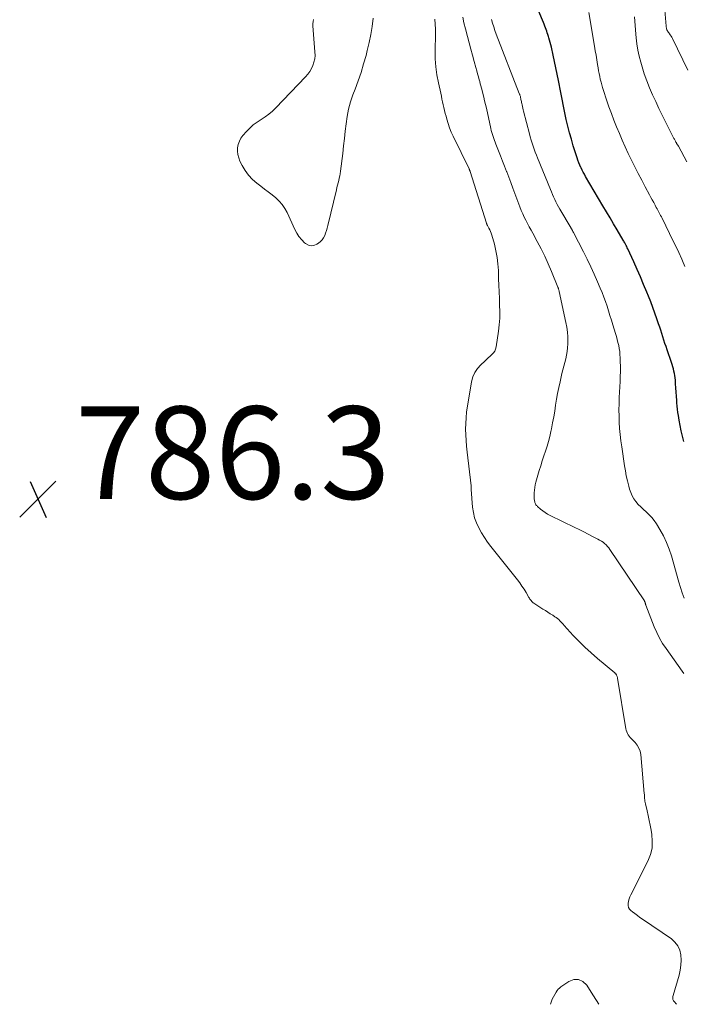
# Model space of a CAD drawing. Units: feet. Extents: x 1980000 to 1985020, y 595000 to 600000.
# Drawn here: x 1980251 to 1980394, y 595000 to 595213 of the extents above; entities that cross this region are included whole.
import ezdxf

# ---------------------------------------------------------------- set-up
doc = ezdxf.new("R2010")
doc.units = ezdxf.units.FT
doc.header["$LTSCALE"] = 100
doc.header["$MEASUREMENT"] = 0
for name, color, linetype, lineweight in [('CONTOUR INDEX', 32, 'Continuous', 25), ('CONTOUR INTERMEDIATE', 40, 'Continuous', 15), ('SPOT ELEVATION', 7, 'Continuous', 15)]:
    doc.layers.add(name, color=color, linetype=linetype, lineweight=lineweight)
doc.styles.add('slant', font='romans.shx', dxfattribs={"oblique": 14.999978})

# ---------------------------------------------------------------- blocks, each defined once
blk = doc.blocks.new('SPOT')
at = {"layer": 'SPOT ELEVATION', "lineweight": 25}
for p, q in [((-3.95, -3.95), (3.86, 3.85)), ((-1.67, 3.81), (1.74, -3.97))]:
    blk.add_line(p, q, dxfattribs=at)

msp = doc.modelspace()

# ---------------------------------------------------------------- linework, layer by layer
at = {"layer": 'CONTOUR INDEX', "elevation": 800, "flags": 128}
msp.add_lwpolyline([(1980394.6, 595121.58), (1980394.31, 595122.73), (1980394.03, 595123.89), (1980393.79, 595125.05), (1980393.57, 595126.22), (1980393.4, 595127.2), (1980393.29, 595127.88), (1980393.2, 595128.57), (1980393.13, 595129.25), (1980393.08, 595129.94), (1980393.04, 595130.45), (1980392.99, 595131.35), (1980392.93, 595132.25), (1980392.87, 595133.14), (1980392.81, 595134.04), (1980392.75, 595134.85), (1980392.7, 595135.34), (1980392.64, 595135.82), (1980392.54, 595136.3), (1980392.44, 595136.78), (1980392.31, 595137.25), (1980392.18, 595137.72), (1980392.03, 595138.18), (1980391.88, 595138.65), (1980390.97, 595141.36), (1980390.73, 595142.07), (1980390.5, 595142.78), (1980390.27, 595143.48), (1980390.05, 595144.19), (1980389.83, 595144.9), (1980389.6, 595145.61), (1980389.37, 595146.31), (1980389.13, 595147.02), (1980388.77, 595148.09), (1980388.34, 595149.32), (1980387.89, 595150.55), (1980387.42, 595151.77), (1980386.94, 595152.98), (1980386.58, 595153.85), (1980385.89, 595155.49), (1980385.19, 595157.13), (1980384.48, 595158.75), (1980383.75, 595160.38), (1980382.47, 595163.19), (1980382.35, 595163.44), (1980382.23, 595163.69), (1980382.11, 595163.94), (1980381.98, 595164.19), (1980381.93, 595164.29), (1980381.83, 595164.49), (1980381.72, 595164.68), (1980381.61, 595164.87), (1980381.5, 595165.06), (1980380.18, 595167.28), (1980379.41, 595168.58), (1980378.64, 595169.88), (1980377.88, 595171.18), (1980377.11, 595172.48), (1980373.35, 595178.85), (1980373.09, 595179.3), (1980372.85, 595179.75), (1980372.61, 595180.21), (1980372.38, 595180.68), (1980372.34, 595180.77), (1980372.11, 595181.28), (1980371.89, 595181.81), (1980371.7, 595182.34), (1980371.51, 595182.87), (1980370.7, 595185.46), (1980370.28, 595186.87), (1980369.88, 595188.29), (1980369.52, 595189.72), (1980369.18, 595191.16), (1980368.87, 595192.6), (1980368.57, 595194.05), (1980368.28, 595195.5), (1980367.99, 595196.94), (1980367.5, 595199.55), (1980367.22, 595200.93), (1980366.95, 595202.3), (1980366.65, 595203.68), (1980366.36, 595205.05), (1980365.98, 595206.74), (1980365.86, 595207.26), (1980365.72, 595207.79), (1980365.57, 595208.31), (1980365.42, 595208.82), (1980365.33, 595209.09), (1980365.21, 595209.47), (1980365.08, 595209.85), (1980364.95, 595210.22), (1980364.81, 595210.6), (1980364.67, 595210.97), (1980364.52, 595211.34), (1980364.38, 595211.71), (1980364.22, 595212.08), (1980363.23, 595214.47)], dxfattribs=at)
at = {"layer": 'CONTOUR INTERMEDIATE', "flags": 128}
for points, elevation in [([(1980395.43, 595201.77), (1980392.1, 595208.64), (1980391.97, 595208.9), (1980391.82, 595209.16), (1980391.66, 595209.4), (1980391.48, 595209.64), (1980391.38, 595209.77), (1980391.26, 595209.95), (1980391.14, 595210.13), (1980391.04, 595210.31), (1980390.94, 595210.51), (1980390.86, 595210.7), (1980390.8, 595210.91), (1980390.75, 595211.12), (1980390.73, 595211.33), (1980389.93, 595221.76)], 812), ([(1980394.82, 595159.41), (1980394.27, 595160.64), (1980394.11, 595160.98), (1980393.47, 595162.38), (1980392.82, 595163.77), (1980392.15, 595165.15), (1980391.48, 595166.53), (1980389.87, 595169.81), (1980389.72, 595170.1), (1980389.57, 595170.4), (1980389.42, 595170.69), (1980389.26, 595170.99), (1980389.11, 595171.28), (1980388.95, 595171.57), (1980388.79, 595171.87), (1980388.63, 595172.16), (1980388.36, 595172.67), (1980388.06, 595173.21), (1980387.76, 595173.76), (1980387.47, 595174.31), (1980387.17, 595174.85), (1980386.23, 595176.61), (1980385.48, 595178.04), (1980384.74, 595179.47), (1980384.01, 595180.91), (1980383.3, 595182.36), (1980382.58, 595183.83), (1980381.92, 595185.24), (1980381.27, 595186.66), (1980380.65, 595188.09), (1980380.05, 595189.53), (1980379.48, 595190.98), (1980378.93, 595192.43), (1980378.4, 595193.9), (1980377.9, 595195.37), (1980377.21, 595197.44), (1980377.02, 595198.03), (1980376.84, 595198.63), (1980376.68, 595199.23), (1980376.53, 595199.84), (1980376.4, 595200.45), (1980376.27, 595201.06), (1980376.15, 595201.67), (1980376.05, 595202.29), (1980375.93, 595203.03), (1980375.77, 595204.02), (1980375.61, 595205.01), (1980375.45, 595206), (1980375.28, 595206.99), (1980374.07, 595214.23)], 804), ([(1980314.53, 595212.76), (1980314.45, 595212.3), (1980314.42, 595211.83), (1980314.43, 595211.36), (1980314.87, 595205.73), (1980314.88, 595204.99), (1980314.82, 595204.26), (1980314.66, 595203.55), (1980314.44, 595202.84), (1980314.12, 595202.17), (1980313.76, 595201.53), (1980313.33, 595200.93), (1980312.85, 595200.36), (1980306.45, 595193.68), (1980305.71, 595192.96), (1980304.93, 595192.29), (1980304.09, 595191.69), (1980303.22, 595191.14), (1980302.35, 595190.58), (1980301.53, 595189.96), (1980300.77, 595189.27), (1980300.05, 595188.53), (1980299.32, 595187.69), (1980298.88, 595187.09), (1980298.53, 595186.45), (1980298.3, 595185.76), (1980298.16, 595185.03), (1980298.14, 595184.28), (1980298.21, 595183.55), (1980298.4, 595182.84), (1980298.67, 595182.14), (1980299.13, 595181.22), (1980299.76, 595180.13), (1980300.49, 595179.12), (1980301.35, 595178.21), (1980302.3, 595177.38), (1980303.15, 595176.74), (1980303.97, 595176.12), (1980304.78, 595175.49), (1980305.59, 595174.85), (1980306.4, 595174.21), (1980307.15, 595173.53), (1980307.82, 595172.78), (1980308.38, 595171.94), (1980308.86, 595171.05), (1980310.51, 595167.41), (1980310.93, 595166.61), (1980311.42, 595165.86), (1980312, 595165.17), (1980312.64, 595164.53), (1980312.85, 595164.34), (1980313.44, 595164.02), (1980314.05, 595163.85), (1980314.66, 595163.94), (1980315.29, 595164.19), (1980315.64, 595164.43), (1980316.07, 595164.78), (1980316.44, 595165.17), (1980316.74, 595165.61), (1980316.99, 595166.1), (1980317.18, 595166.62), (1980317.37, 595167.15), (1980317.52, 595167.68), (1980317.66, 595168.22), (1980319.5, 595175.98), (1980319.62, 595176.47), (1980319.75, 595176.97), (1980319.87, 595177.46), (1980320, 595177.95), (1980320.13, 595178.45), (1980320.23, 595178.94), (1980320.32, 595179.44), (1980320.39, 595179.95), (1980320.86, 595183.82), (1980321.05, 595185.42), (1980321.24, 595187.02), (1980321.42, 595188.63), (1980321.6, 595190.23), (1980321.83, 595191.82), (1980322.15, 595193.4), (1980322.58, 595194.94), (1980323.09, 595196.46), (1980323.56, 595197.7), (1980324.21, 595199.5), (1980324.83, 595201.31), (1980325.38, 595203.15), (1980325.9, 595204.99), (1980326.16, 595206.02), (1980326.58, 595207.75), (1980326.94, 595209.49), (1980327.22, 595211.25), (1980327.45, 595213.01)], 784), ([(1980392.99, 595000), (1980392.46, 595000.59), (1980392.36, 595000.73), (1980392.28, 595000.88), (1980392.22, 595001.04), (1980392.18, 595001.21), (1980392.17, 595001.38), (1980392.17, 595001.55), (1980392.2, 595001.72), (1980392.24, 595001.89), (1980393.55, 595006.33), (1980393.8, 595007.4), (1980393.96, 595008.48), (1980394, 595009.56), (1980393.94, 595010.66), (1980393.69, 595011.68), (1980393.29, 595012.61), (1980392.66, 595013.41), (1980391.88, 595014.12), (1980385.66, 595018.39), (1980385.09, 595018.78), (1980384.54, 595019.18), (1980383.99, 595019.59), (1980383.45, 595020.01), (1980383.14, 595020.25), (1980382.83, 595020.58), (1980382.62, 595020.94), (1980382.53, 595021.36), (1980382.53, 595021.81), (1980382.64, 595022.28), (1980382.77, 595022.75), (1980382.94, 595023.2), (1980383.14, 595023.64), (1980386.82, 595030.95), (1980387.36, 595032.35), (1980387.7, 595033.76), (1980387.77, 595035.22), (1980387.66, 595036.71), (1980387.49, 595037.64), (1980387.29, 595038.68), (1980387.08, 595039.72), (1980386.86, 595040.76), (1980386.62, 595041.79), (1980386.26, 595043.29), (1980386.21, 595043.57), (1980386.16, 595043.86), (1980386.13, 595044.14), (1980386.11, 595044.43), (1980386.1, 595044.71), (1980386.08, 595045), (1980386.06, 595045.29), (1980386.04, 595045.57), (1980385.26, 595053.93), (1980385.12, 595054.65), (1980384.88, 595055.34), (1980384.51, 595055.96), (1980384.05, 595056.54), (1980383.49, 595057.11), (1980383.24, 595057.38), (1980383.01, 595057.65), (1980382.79, 595057.93), (1980382.58, 595058.23), (1980382.4, 595058.53), (1980382.25, 595058.85), (1980382.15, 595059.19), (1980382.06, 595059.54), (1980380.25, 595070.44), (1980380.22, 595070.57), (1980380.19, 595070.71), (1980380.14, 595070.85), (1980380.09, 595070.98), (1980380.05, 595071.09), (1980380.01, 595071.16), (1980379.97, 595071.23), (1980379.93, 595071.3), (1980379.88, 595071.36), (1980379.82, 595071.42), (1980379.77, 595071.48), (1980379.71, 595071.54), (1980379.65, 595071.59), (1980375.89, 595074.73), (1980374.53, 595075.91), (1980373.2, 595077.13), (1980371.93, 595078.39), (1980370.69, 595079.7), (1980368.73, 595081.85), (1980368.5, 595082.1), (1980368.26, 595082.36), (1980368.02, 595082.61), (1980367.79, 595082.86), (1980367.54, 595083.1), (1980367.28, 595083.32), (1980367.01, 595083.53), (1980366.73, 595083.73), (1980366.25, 595084.03), (1980365.73, 595084.37), (1980365.2, 595084.71), (1980364.67, 595085.05), (1980364.14, 595085.39), (1980362.18, 595086.63), (1980362.01, 595086.75), (1980361.85, 595086.89), (1980361.7, 595087.04), (1980361.57, 595087.2), (1980361.45, 595087.37), (1980361.33, 595087.55), (1980361.21, 595087.72), (1980361.1, 595087.9), (1980360.48, 595088.96), (1980360.05, 595089.67), (1980359.59, 595090.36), (1980359.11, 595091.03), (1980358.61, 595091.68), (1980352.88, 595098.91), (1980352.16, 595099.87), (1980351.48, 595100.85), (1980350.85, 595101.87), (1980350.25, 595102.91), (1980349.76, 595104), (1980349.36, 595105.1), (1980349.11, 595106.25), (1980348.94, 595107.43), (1980348.66, 595111.24), (1980348.65, 595111.33), (1980348.64, 595111.43), (1980348.64, 595111.52), (1980348.63, 595111.62), (1980348.63, 595111.71), (1980348.62, 595111.81), (1980348.61, 595111.9), (1980348.6, 595111.99), (1980347.75, 595119.31), (1980347.63, 595120.54), (1980347.53, 595121.78), (1980347.47, 595123.02), (1980347.43, 595124.26), (1980347.45, 595125.5), (1980347.51, 595126.73), (1980347.64, 595127.96), (1980347.81, 595129.19), (1980348.73, 595134.5), (1980349.01, 595135.53), (1980349.42, 595136.49), (1980350, 595137.36), (1980350.71, 595138.16), (1980351.56, 595138.95), (1980351.94, 595139.3), (1980352.32, 595139.65), (1980352.71, 595140), (1980353.1, 595140.34), (1980353.45, 595140.7), (1980353.73, 595141.11), (1980353.91, 595141.56), (1980354.04, 595142.04), (1980354.52, 595145.4), (1980354.68, 595146.82), (1980354.79, 595148.23), (1980354.81, 595149.65), (1980354.78, 595151.06), (1980354.72, 595152.49), (1980354.66, 595153.91), (1980354.61, 595155.33), (1980354.56, 595156.75), (1980354.52, 595158.5), (1980354.42, 595159.93), (1980354.26, 595161.36), (1980353.99, 595162.77), (1980353.65, 595164.18), (1980353.09, 595166.18), (1980352.97, 595166.57), (1980352.83, 595166.95), (1980352.66, 595167.31), (1980352.47, 595167.68), (1980352.14, 595168.26), (1980352.11, 595168.33), (1980352.07, 595168.39), (1980352.04, 595168.45), (1980352.01, 595168.52), (1980351.98, 595168.58), (1980351.95, 595168.65), (1980351.93, 595168.71), (1980351.91, 595168.78), (1980348.42, 595179.88), (1980348.4, 595179.93), (1980348.38, 595179.99), (1980348.36, 595180.04), (1980348.34, 595180.1), (1980348.32, 595180.15), (1980348.3, 595180.21), (1980348.28, 595180.26), (1980348.26, 595180.31), (1980348.23, 595180.36), (1980348.21, 595180.41), (1980348.19, 595180.46), (1980348.16, 595180.51), (1980344.73, 595187.53), (1980344.33, 595188.42), (1980343.96, 595189.33), (1980343.65, 595190.25), (1980343.37, 595191.18), (1980343.2, 595191.84), (1980343.04, 595192.46), (1980342.88, 595193.08), (1980342.74, 595193.7), (1980342.6, 595194.32), (1980342.46, 595194.95), (1980342.32, 595195.57), (1980342.19, 595196.2), (1980342.04, 595196.82), (1980341.54, 595199.03), (1980341.22, 595200.76), (1980340.97, 595202.5), (1980340.86, 595204.26), (1980340.83, 595206.02), (1980340.91, 595209.54), (1980340.9, 595210.64), (1980340.86, 595211.74), (1980340.76, 595212.83)], 788), ([(1980394.57, 595071.47), (1980394.2, 595071.98), (1980390.73, 595076.85), (1980389.99, 595077.97), (1980389.32, 595079.12), (1980388.73, 595080.32), (1980388.2, 595081.55), (1980386.4, 595086.19), (1980386.36, 595086.29), (1980386.33, 595086.39), (1980386.3, 595086.49), (1980386.27, 595086.6), (1980386.25, 595086.68), (1980386.23, 595086.74), (1980386.21, 595086.8), (1980386.19, 595086.86), (1980386.17, 595086.92), (1980386.14, 595086.97), (1980386.11, 595087.03), (1980386.08, 595087.08), (1980386.05, 595087.14), (1980378.62, 595098.24), (1980378.37, 595098.6), (1980378.09, 595098.93), (1980377.78, 595099.24), (1980377.46, 595099.53), (1980377.12, 595099.8), (1980376.76, 595100.05), (1980376.39, 595100.28), (1980376.01, 595100.5), (1980374.87, 595101.08), (1980373.91, 595101.57), (1980372.95, 595102.06), (1980371.98, 595102.54), (1980371.01, 595103.02), (1980365.68, 595105.61), (1980365.14, 595105.9), (1980364.62, 595106.22), (1980364.12, 595106.58), (1980363.64, 595106.96), (1980362.98, 595107.54), (1980362.85, 595107.66), (1980362.73, 595107.79), (1980362.63, 595107.93), (1980362.54, 595108.09), (1980362.46, 595108.25), (1980362.4, 595108.41), (1980362.35, 595108.58), (1980362.31, 595108.75), (1980362.29, 595108.88), (1980362.26, 595109.13), (1980362.23, 595109.37), (1980362.22, 595109.61), (1980362.22, 595109.86), (1980362.24, 595110.52), (1980362.28, 595111.1), (1980362.35, 595111.67), (1980362.46, 595112.24), (1980362.6, 595112.8), (1980363.33, 595115.3), (1980363.65, 595116.36), (1980363.98, 595117.41), (1980364.32, 595118.46), (1980364.67, 595119.5), (1980365.02, 595120.55), (1980365.33, 595121.61), (1980365.6, 595122.67), (1980365.85, 595123.75), (1980365.97, 595124.35), (1980366.22, 595125.62), (1980366.46, 595126.89), (1980366.67, 595128.16), (1980366.88, 595129.43), (1980367.08, 595130.7), (1980367.3, 595131.97), (1980367.56, 595133.24), (1980367.83, 595134.49), (1980368.25, 595136.28), (1980368.44, 595137.08), (1980368.63, 595137.87), (1980368.84, 595138.67), (1980369.05, 595139.46), (1980369.23, 595140.25), (1980369.37, 595141.05), (1980369.46, 595141.85), (1980369.5, 595142.67), (1980369.51, 595143.14), (1980369.5, 595144.18), (1980369.43, 595145.23), (1980369.29, 595146.27), (1980369.11, 595147.3), (1980367.66, 595154.02), (1980367.63, 595154.14), (1980367.6, 595154.26), (1980367.57, 595154.37), (1980367.53, 595154.49), (1980367.49, 595154.61), (1980367.45, 595154.72), (1980367.41, 595154.84), (1980367.37, 595154.95), (1980366, 595158.3), (1980365.29, 595159.95), (1980364.55, 595161.59), (1980363.75, 595163.2), (1980362.91, 595164.8), (1980361.93, 595166.57), (1980361.56, 595167.26), (1980361.18, 595167.96), (1980360.82, 595168.66), (1980360.45, 595169.36), (1980360.1, 595170.07), (1980359.77, 595170.78), (1980359.46, 595171.51), (1980359.17, 595172.24), (1980358.06, 595175.17), (1980357.61, 595176.33), (1980357.17, 595177.5), (1980356.73, 595178.67), (1980356.3, 595179.83), (1980356.27, 595179.91), (1980355.84, 595181.04), (1980355.41, 595182.16), (1980354.97, 595183.28), (1980354.53, 595184.4), (1980353.96, 595185.81), (1980353.8, 595186.22), (1980353.64, 595186.64), (1980353.49, 595187.06), (1980353.35, 595187.49), (1980353.21, 595187.91), (1980353.09, 595188.34), (1980352.97, 595188.77), (1980352.87, 595189.21), (1980351.91, 595193.57), (1980351.73, 595194.38), (1980351.54, 595195.18), (1980351.34, 595195.98), (1980351.15, 595196.79), (1980350.98, 595197.42), (1980350.86, 595197.9), (1980350.73, 595198.39), (1980350.6, 595198.87), (1980350.47, 595199.35), (1980350.37, 595199.7), (1980350.19, 595200.36), (1980350, 595201.02), (1980349.82, 595201.68), (1980349.63, 595202.34), (1980349.25, 595203.69), (1980348.88, 595205.03), (1980348.52, 595206.37), (1980348.16, 595207.71), (1980347.81, 595209.06), (1980347.37, 595210.75), (1980347.07, 595212.01), (1980346.8, 595213.27)], 792), ([(1980394.63, 595087.76), (1980394.23, 595088.89), (1980393.86, 595090.03), (1980393.52, 595091.17), (1980391.89, 595096.85), (1980391.4, 595098.33), (1980390.84, 595099.78), (1980390.16, 595101.19), (1980389.41, 595102.55), (1980388.66, 595103.8), (1980388.2, 595104.5), (1980387.69, 595105.15), (1980387.12, 595105.75), (1980386.51, 595106.32), (1980386.41, 595106.4), (1980385.83, 595106.91), (1980385.27, 595107.44), (1980384.74, 595108), (1980384.23, 595108.59), (1980383.78, 595109.21), (1980383.39, 595109.87), (1980383.09, 595110.57), (1980382.85, 595111.29), (1980382.67, 595111.96), (1980382.4, 595113.05), (1980382.15, 595114.14), (1980381.94, 595115.24), (1980381.76, 595116.35), (1980381.16, 595120.42), (1980380.98, 595121.74), (1980380.83, 595123.07), (1980380.71, 595124.4), (1980380.62, 595125.74), (1980380.57, 595127.08), (1980380.55, 595128.41), (1980380.57, 595129.75), (1980380.62, 595131.09), (1980380.79, 595134.52), (1980380.83, 595135.6), (1980380.86, 595136.69), (1980380.86, 595137.77), (1980380.84, 595138.85), (1980380.82, 595139.69), (1980380.78, 595140.35), (1980380.72, 595141.01), (1980380.62, 595141.67), (1980380.5, 595142.32), (1980380.35, 595142.96), (1980380.18, 595143.61), (1980380.01, 595144.25), (1980379.82, 595144.89), (1980379.25, 595146.79), (1980378.94, 595147.79), (1980378.62, 595148.79), (1980378.3, 595149.79), (1980377.98, 595150.79), (1980377.64, 595151.79), (1980377.28, 595152.77), (1980376.9, 595153.75), (1980376.5, 595154.72), (1980375.92, 595156.08), (1980375.2, 595157.72), (1980374.46, 595159.34), (1980373.68, 595160.95), (1980372.88, 595162.55), (1980370.71, 595166.75), (1980370.67, 595166.83), (1980370.63, 595166.91), (1980370.59, 595166.98), (1980370.55, 595167.06), (1980370.51, 595167.14), (1980370.47, 595167.22), (1980370.43, 595167.29), (1980370.39, 595167.37), (1980370.35, 595167.45), (1980370.31, 595167.52), (1980370.26, 595167.6), (1980370.22, 595167.67), (1980367.8, 595171.77), (1980367.5, 595172.29), (1980367.22, 595172.81), (1980366.95, 595173.34), (1980366.69, 595173.87), (1980366.44, 595174.41), (1980366.2, 595174.95), (1980365.96, 595175.5), (1980365.74, 595176.05), (1980362.98, 595182.83), (1980362.73, 595183.47), (1980362.48, 595184.11), (1980362.24, 595184.76), (1980362.01, 595185.41), (1980361.8, 595186.06), (1980361.59, 595186.71), (1980361.4, 595187.37), (1980361.22, 595188.03), (1980359.94, 595192.91), (1980359.86, 595193.26), (1980359.77, 595193.61), (1980359.69, 595193.96), (1980359.61, 595194.32), (1980359.56, 595194.57), (1980359.51, 595194.8), (1980359.47, 595195.03), (1980359.42, 595195.26), (1980359.38, 595195.49), (1980359.34, 595195.65), (1980359.31, 595195.8), (1980359.28, 595195.94), (1980359.25, 595196.09), (1980359.21, 595196.23), (1980359.17, 595196.37), (1980359.12, 595196.51), (1980359.07, 595196.65), (1980359.02, 595196.79), (1980354.06, 595209.55), (1980353.77, 595210.35), (1980353.5, 595211.15), (1980353.25, 595211.96), (1980353.03, 595212.78)], 796), ([(1980395.2, 595182.01), (1980393.41, 595185.36), (1980393.36, 595185.44), (1980393.32, 595185.52), (1980393.27, 595185.6), (1980393.22, 595185.68), (1980393.17, 595185.76), (1980393.12, 595185.84), (1980393.07, 595185.91), (1980393.02, 595185.99), (1980392.96, 595186.09), (1980392.91, 595186.18), (1980392.86, 595186.27), (1980392.81, 595186.36), (1980392.75, 595186.46), (1980392.68, 595186.61), (1980392.6, 595186.75), (1980392.53, 595186.89), (1980392.45, 595187.04), (1980390.63, 595190.64), (1980389.91, 595192.09), (1980389.2, 595193.55), (1980388.5, 595195.01), (1980387.82, 595196.48), (1980387.17, 595197.97), (1980386.58, 595199.47), (1980386.04, 595201), (1980385.55, 595202.54), (1980385.26, 595203.55), (1980384.92, 595204.84), (1980384.64, 595206.15), (1980384.44, 595207.46), (1980384.29, 595208.79), (1980384.23, 595209.59), (1980384.15, 595210.53), (1980384.08, 595211.46), (1980384, 595212.4), (1980383.93, 595213.33)], 808), ([(1980365.76, 595000), (1980365.77, 595000.05), (1980366.14, 595001.13), (1980366.97, 595002.62), (1980367.18, 595002.95), (1980367.42, 595003.25), (1980367.7, 595003.52), (1980368.01, 595003.76), (1980369.72, 595004.95), (1980370.82, 595005.33), (1980371.85, 595005.38), (1980372.77, 595004.93), (1980373.62, 595004.15), (1980374.94, 595002.05), (1980375.7, 595000.83), (1980376.2, 595000)], 788)]:
    msp.add_lwpolyline(points, dxfattribs=dict(at, elevation=elevation))

# ---------------------------------------------------------------- block references
at = {"layer": 'SPOT ELEVATION'}
msp.add_blockref('SPOT', (1980255.02, 595109.16, 786.25), dxfattribs=at)

# ---------------------------------------------------------------- texts
at = {"layer": 'SPOT ELEVATION', "style": 'slant', "oblique": 15}
msp.add_text('786.3', height=20, dxfattribs=at).set_placement((1980263.02, 595109.16, 786.25))

doc.saveas('drawing.dxf')
